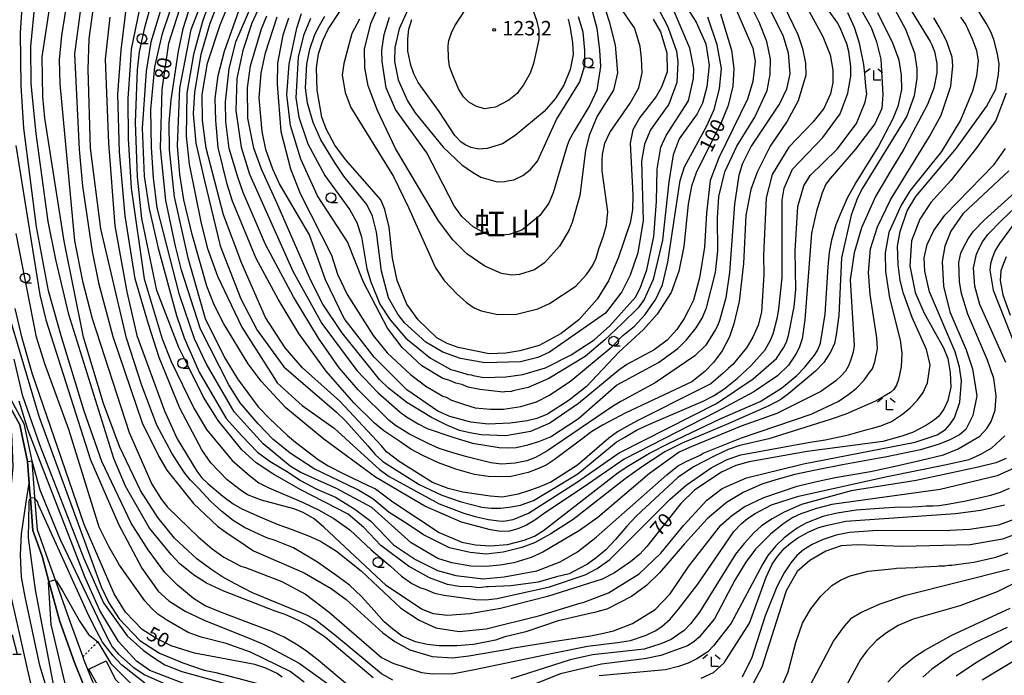
# Model space of a CAD drawing. Extents: x -14000 to -12000, y 93000 to 94500.
# Drawn here: x -13069 to -12814, y 93086 to 93256 of the extents above; entities that cross this region are included whole.
import ezdxf
from ezdxf.enums import TextEntityAlignment as Align

# ---------------------------------------------------------------- set-up
doc = ezdxf.new("R2010")
doc.units = 0
doc.linetypes.add('630100', pattern=[1, 0.5, -0.5])
for name, color, linetype in [('2101000', 7, 'Continuous'), ('3001000', 4, 'Continuous'), ('6110000', 1, '611000'), ('6301000', 3, '630100'), ('6331000', 3, 'Continuous'), ('6332000', 3, 'Continuous'), ('6333000', 3, 'Continuous'), ('7101000', 2, 'Continuous'), ('7101001', 8, 'Continuous'), ('7102000', 6, 'Continuous'), ('7102001', 8, 'Continuous'), ('7312000', 1, 'Continuous'), ('8171000', 3, 'Continuous')]:
    doc.layers.add(name, color=color, linetype=linetype)
doc.styles.add('PlotAnnotation', font='MS Gothic.ttf')
doc.linetypes.add('611000', pattern='A,1,[3,dmdr.shx,S=0.2,R=0,X=0,Y=0],1', length=2)

# ---------------------------------------------------------------- blocks, each defined once
blk = doc.blocks.new('633100')
at = {"layer": '6331000'}
blk.add_lwpolyline([(0, -0.5), (0.67, -0.5)], dxfattribs=at)
blk.add_circle((0, 0), 0.5, dxfattribs=at)
blk = doc.blocks.new('633200')
at = {"layer": '6332000'}
for points in [[(-0.5, -1), (0, 1), (0.5, -1)], [(0.08, -1), (0.92, -1)]]:
    blk.add_lwpolyline(points, dxfattribs=at)
blk = doc.blocks.new('633300')
at = {"layer": '6333000'}
for points in [[(-0.4, 0.6), (-0.9, 0.2)], [(0.72, -0.6), (0, -0.6), (0, 0.4)], [(0.4, 0.6), (0.9, 0.2)]]:
    blk.add_lwpolyline(points, dxfattribs=at)
blk = doc.blocks.new('731200')
at = {"layer": '7312000'}
blk.add_circle((0, 0), 0.15, dxfattribs=at)

msp = doc.modelspace()

# ---------------------------------------------------------------- linework, layer by layer
at = {"layer": '2101000', "flags": 128}
for points in [[(-13073.63, 93159.35), (-13069.11, 93151.14), (-13067.13, 93141.65), (-13066.49, 93133.62), (-13066.37, 93132.15), (-13065.72, 93123.8), (-13063.35, 93117.18), (-13061.58, 93110.59), (-13058.79, 93100.28), (-13054.94, 93089.59), (-13052.64, 93083.85)], [(-13072.61, 93159.79), (-13068.07, 93151.52), (-13066.05, 93141.86), (-13066.04, 93141.8), (-13065.4, 93133.71), (-13065.29, 93132.28), (-13064.63, 93124.03), (-13062.3, 93117.51)], [(-13062.3, 93117.51), (-13059.99, 93111.06), (-13056.4, 93101.03), (-13052.82, 93091.08), (-13052.6, 93090.48), (-13050.36, 93084.87), (-13048.49, 93081.11), (-13048.47, 93081.06), (-13047.15, 93078.39), (-13044.38, 93075.66), (-13043.71, 93074.99), (-13039.86, 93070.85), (-13037.66, 93069)]]:
    msp.add_lwpolyline(points, dxfattribs=at)
at = {"layer": '3001000', "flags": 128}
msp.add_lwpolyline([(-13045.19, 93076.97), (-13051.3, 93087.88), (-13046.77, 93090.07), (-13044.45, 93085.29), (-13038.92, 93079.94), (-13045.19, 93076.97)], close=True, dxfattribs=at)
at = {"layer": '6110000', "flags": 128}
for points in [[(-13046.14, 93073.88), (-13049.2, 93076.91), (-13049.52, 93077.56), (-13050.71, 93079.95), (-13050.73, 93080), (-13052.64, 93083.85), (-13054.94, 93089.59), (-13058.79, 93100.28), (-13061.58, 93110.59), (-13063.35, 93117.18), (-13065.72, 93123.8), (-13066.37, 93132.15), (-13066.49, 93133.62), (-13067.13, 93141.65), (-13069.11, 93151.14), (-13073.63, 93159.35), (-13077.49, 93170.77), (-13082.29, 93183.86), (-13083.81, 93195.16), (-13086.41, 93210.13), (-13086.6, 93221.23), (-13085.09, 93229.13), (-13085.66, 93236.15), (-13087.4, 93240.56)], [(-13048.95, 93095.01), (-13045.58, 93089.4), (-13038.59, 93082.34), (-13033.83, 93078.75), (-13027.8, 93076.3), (-13023.51, 93074.19), (-13023.05, 93073.16), (-13021.48, 93069.58), (-13018.12, 93065.85), (-13016.69, 93064.54), (-13013.76, 93061.85), (-13008.12, 93057.13), (-13004.63, 93055.13), (-13000.48, 93053.61), (-12996.06, 93052.09), (-12993.37, 93051.44), (-12991.71, 93051.04), (-12987.89, 93050.05), (-12987.77, 93049.98)]]:
    msp.add_lwpolyline(points, dxfattribs=at)
at = {"layer": '6301000', "flags": 128}
msp.add_lwpolyline([(-13052.82, 93091.08), (-13048.95, 93095.01)], dxfattribs=at)
at = {"layer": '7101000', "flags": 128}
for points in [[(-12843.05, 93259.43), (-12839.93, 93253.56), (-12837.55, 93247.43), (-12836.93, 93243.31), (-12836.93, 93240.93), (-12837.68, 93236.31), (-12839.55, 93231.06), (-12851.05, 93212.43), (-12852.3, 93209.93), (-12853.93, 93205.43), (-12856.43, 93194.43), (-12857.18, 93179.43), (-12857.8, 93174.43), (-12858.3, 93172.18), (-12859.18, 93170.18), (-12861.05, 93167.31), (-12863.18, 93165.06), (-12870.05, 93159.31), (-12872.18, 93157.68), (-12875.3, 93156.06), (-12886.26, 93151.28), (-12897.69, 93146.43), (-12902.18, 93144.18), (-12908.18, 93140.18), (-12912.43, 93137.18), (-12925.93, 93126.69), (-12931.68, 93122.94), (-12935.93, 93120.57), (-12939.18, 93119.44), (-12944.05, 93118.19), (-12948.43, 93117.69), (-12952.55, 93118.08), (-12957.89, 93119.35), (-12964.65, 93122.72), (-12968.87, 93125.54), (-12973.51, 93128.49), (-12977.74, 93132), (-12981.82, 93134.4), (-12992.94, 93139.73), (-12999.13, 93143.81), (-13003.63, 93147.47), (-13007.43, 93151.4), (-13012.07, 93156.89), (-13015.03, 93161.53), (-13022.35, 93175.88), (-13027.3, 93191.18), (-13028.8, 93197.43), (-13031.37, 93209.23), (-13032.68, 93222.76), (-13032.3, 93237.93), (-13030.55, 93249.93), (-13026.35, 93263.25)], [(-12864.8, 93258.18), (-12861.3, 93251.68), (-12859.43, 93246.93), (-12858.68, 93242.93), (-12858.68, 93239.81), (-12859.3, 93236.81), (-12861.05, 93233.06), (-12863.8, 93229.56), (-12870.05, 93223.06), (-12874.43, 93215.93), (-12875.93, 93209.93), (-12876.68, 93195.06), (-12876.55, 93190.06), (-12877.18, 93180.31), (-12878.05, 93176.93), (-12879.43, 93173.81), (-12881.05, 93171.06), (-12883.43, 93168.18), (-12884.55, 93166.81), (-12885.68, 93165.81), (-12887.05, 93164.56), (-12890.3, 93161.81), (-12893.05, 93160.43), (-12909.18, 93152.31), (-12912.18, 93150.68), (-12914.43, 93149.31), (-12916.68, 93147.68), (-12924.8, 93140.69), (-12931.68, 93136.32), (-12934.93, 93134.94), (-12937.43, 93134.07), (-12940.18, 93133.19), (-12944.18, 93132.44), (-12947.43, 93132.69), (-12954.43, 93133.69), (-12958.3, 93134.69), (-12962.3, 93136.19), (-12970.93, 93141.69), (-12974.18, 93144.19), (-12975.55, 93145.69), (-12986.3, 93157.31), (-12995.93, 93165.93), (-13000.43, 93171.06), (-13005.55, 93178.93), (-13011.68, 93192.93), (-13016.43, 93205.56), (-13020.93, 93222.81), (-13021.8, 93229.93), (-13021.93, 93236.68), (-13020.59, 93244.82), (-13017.3, 93254.68), (-13013.8, 93263.18)], [(-12972.55, 93085.07), (-12975.55, 93086.69), (-12987.18, 93096.32), (-12992.55, 93100.57), (-12994.68, 93101.82), (-13008.93, 93107.68), (-13013.55, 93110.06), (-13016.8, 93111.93), (-13019.68, 93113.81), (-13023.3, 93116.43), (-13025.55, 93118.56), (-13029.05, 93121.81), (-13033.43, 93127.18), (-13037.93, 93134.18), (-13043.3, 93145.56), (-13047.43, 93156.68), (-13052.68, 93173.81), (-13057.68, 93198.68), (-13062.68, 93230.56), (-13063.18, 93236.06), (-13063.3, 93246.43), (-13061.3, 93259.93)], [(-12813.8, 93237.06), (-12816.55, 93229.93), (-12821.43, 93222.93), (-12828.18, 93214.43), (-12833.3, 93208.68), (-12836.18, 93204.43), (-12838.3, 93198.81), (-12838.8, 93192.31), (-12837.43, 93185.43), (-12835.05, 93180.06), (-12830.05, 93171.06), (-12828.93, 93168.31), (-12828.3, 93164.68), (-12828.18, 93160.93), (-12828.93, 93157.43), (-12829.93, 93155.18), (-12831.3, 93153.43), (-12832.43, 93152.43), (-12834.43, 93151.06), (-12838.05, 93149.18), (-12840.8, 93148.18), (-12845.8, 93146.81), (-12865.35, 93144.27), (-12880.34, 93141.54), (-12883.8, 93140.6), (-12887.48, 93138.92), (-12894.43, 93134.31), (-12898.05, 93130.81), (-12906.8, 93119.69), (-12908.68, 93117.69), (-12911.05, 93115.69), (-12915.18, 93112.82), (-12918.43, 93111.19), (-12932.55, 93106.69), (-12944.68, 93103.57), (-12952.68, 93102.19), (-12958.55, 93101.82), (-12962.05, 93102.19), (-12965.18, 93103.44), (-12974.3, 93109.57), (-12990.43, 93124.69), (-12992.93, 93126.82), (-12995.8, 93128.43), (-12998.18, 93129.43), (-13006.55, 93131.68), (-13010.18, 93133.06), (-13012.05, 93134.31), (-13015.43, 93136.93), (-13019.68, 93141.31), (-13022.05, 93144.68), (-13027.68, 93155.43), (-13033.05, 93168.56), (-13035.8, 93177.18), (-13039.27, 93188.94), (-13041.84, 93205.23), (-13043.34, 93221.72), (-13043.77, 93236.72), (-13042.93, 93248.18), (-13041.43, 93260.18)], [(-12887.8, 93257.56), (-12884.93, 93248.18), (-12884.3, 93243.43), (-12884.55, 93238.81), (-12885.8, 93233.81), (-12887.55, 93229.56), (-12894.05, 93216.43), (-12895.3, 93212.93), (-12896.18, 93208.31), (-12897.3, 93197.31), (-12898.55, 93190.93), (-12900.55, 93185.43), (-12904.18, 93179.81), (-12907.68, 93175.81), (-12914.05, 93169.93), (-12922.43, 93161.06), (-12926.93, 93157.57), (-12932.55, 93153.94), (-12935.3, 93152.82), (-12937.8, 93152.19), (-12942.18, 93151.57), (-12947.93, 93151.32), (-12952.43, 93151.82), (-12957.8, 93153.32), (-12960.93, 93154.69), (-12968.93, 93160.19), (-12977.43, 93168.68), (-12985.18, 93178.68), (-12990.05, 93188.68), (-12994.18, 93200.31), (-13001.93, 93213.56), (-13003.68, 93217.31), (-13005.43, 93222.43), (-13006.43, 93227.06), (-13007.18, 93235.81), (-13006.68, 93242.18), (-13005.55, 93247.43), (-13002.55, 93256.81)], [(-12905.18, 93256.18), (-12903.3, 93252.93), (-12901.68, 93247.43), (-12901.55, 93242.56), (-12903.05, 93238.56), (-12904.43, 93236.18), (-12908.68, 93230.68), (-12910.43, 93227.56), (-12911.18, 93224.06), (-12910.43, 93210.68), (-12910.55, 93206.81), (-12911.18, 93203.43), (-12914.3, 93194.31), (-12916.8, 93188.43), (-12919.68, 93183.68), (-12924.43, 93178.31), (-12929.05, 93174.81), (-12934.68, 93171.69), (-12939.68, 93170.32), (-12943.3, 93169.69), (-12947.68, 93169.57), (-12955.68, 93171.19), (-12958.55, 93172.19), (-12961.18, 93173.69), (-12966.05, 93178.31), (-12968.93, 93182.43), (-12971.43, 93188.56), (-12972.68, 93194.31), (-12973.55, 93202.31), (-12974.68, 93206.93), (-12975.68, 93209.43), (-12977.43, 93211.43), (-12984.8, 93219.81), (-12987.55, 93223.56), (-12989.8, 93227.81), (-12990.93, 93230.81), (-12992.18, 93237.81), (-12992.3, 93243.56), (-12991.8, 93247.18), (-12990.68, 93250.68), (-12989.3, 93253.56), (-12986.3, 93258.18)], [(-12926.05, 93250.06), (-12925.93, 93247.06), (-12926.68, 93243.18), (-12928.3, 93239.06), (-12930.55, 93235.56), (-12933.43, 93232.31), (-12940.93, 93226.06), (-12944.18, 93223.93), (-12948.18, 93222.68), (-12950.43, 93222.56), (-12952.3, 93222.93), (-12953.68, 93223.56), (-12954.93, 93224.31), (-12956.55, 93226.06), (-12960.55, 93232.31), (-12966.05, 93239.81), (-12967.18, 93242.06), (-12967.93, 93244.31), (-12968.68, 93247.93), (-12968.68, 93251.06), (-12968.43, 93253.56), (-12967.68, 93256.06)], [(-12927.18, 93256.18), (-12926.68, 93253.93), (-12926.05, 93250.06)], [(-12812.05, 93202.93), (-12815.55, 93198.06), (-12816.68, 93196.31), (-12817.43, 93194.31), (-12817.93, 93192.81), (-12818.05, 93191.18), (-12817.18, 93186.06), (-12810.05, 93167.93)], [(-13001.18, 93085.82), (-13002.55, 93086.82), (-13005.43, 93088.19), (-13008.3, 93089.07), (-13023.93, 93092.06), (-13029.93, 93093.93), (-13033.93, 93095.93), (-13037.43, 93098.18), (-13041.8, 93102.68), (-13044.68, 93107.43), (-13052.43, 93125.31), (-13065.93, 93164.56), (-13068.55, 93173.56), (-13070.3, 93181.31)], [(-12813.8, 93142.43), (-12816.55, 93141.31), (-12821.05, 93140.18), (-12837.17, 93136.73), (-12853.93, 93134.06), (-12866.8, 93130.56), (-12871.3, 93128.56), (-12874.43, 93126.81), (-12877.18, 93124.99), (-12879.18, 93123.18), (-12881.68, 93120.43), (-12883.93, 93117.68), (-12886.3, 93113.81), (-12893.18, 93102.68), (-12895.55, 93099.68), (-12897.18, 93097.94), (-12898.8, 93096.82), (-12900.55, 93095.57), (-12903.18, 93094.44), (-12907.55, 93093.07), (-12920.93, 93091.57), (-12926.68, 93090.32), (-12942.05, 93085.44)], [(-13066.37, 93132.15), (-13066.4, 93132.15), (-13066.63, 93131.81), (-13066.75, 93131.35), (-13066.78, 93130.88), (-13066.97, 93121.88), (-13065.13, 93108.41), (-13060.35, 93083.08), (-13057.77, 93076.51), (-13057.75, 93076.46)], [(-13036.8, 93084.31), (-13042.8, 93089.06), (-13044.93, 93091.31), (-13047.68, 93094.93), (-13049.18, 93097.68), (-13051.3, 93101.68), (-13064.3, 93130.43), (-13064.55, 93131.31), (-13065.29, 93132.28)], [(-12808.3, 93123.93), (-12814.8, 93121.56), (-12823.18, 93120.06), (-12840.68, 93119.68), (-12852.3, 93120.06), (-12856.55, 93119.81), (-12860.55, 93118.43), (-12864.68, 93116.06), (-12867.93, 93113.18), (-12870.8, 93108.18), (-12877.05, 93088.43), (-12880.05, 93082.93)], [(-12813.55, 93098.68), (-12821.68, 93094.93), (-12827.55, 93091.81), (-12833.05, 93087.93), (-12835.43, 93085.81)]]:
    msp.add_lwpolyline(points, dxfattribs=at)
at = {"layer": '7101001', "flags": 128}
msp.add_lwpolyline([(-13065.29, 93132.28), (-13066.37, 93132.15)], dxfattribs=at)
at = {"layer": '7102000', "flags": 128}
for points in [[(-12860.8, 93275.31), (-12848.8, 93254.06), (-12847.43, 93250.31), (-12846.3, 93245.81), (-12845.8, 93236.68), (-12846.05, 93233.06), (-12847.8, 93229.06), (-12852.8, 93222.56), (-12859.43, 93214.93), (-12860.55, 93213.43), (-12861.43, 93211.18), (-12862.93, 93206.43), (-12864.18, 93200.81), (-12865.93, 93178.31), (-12866.68, 93173.43), (-12867.43, 93171.06), (-12868.3, 93169.43), (-12870.18, 93166.56), (-12873.05, 93163.81), (-12879.18, 93159.68), (-12888.77, 93154.56), (-12912.68, 93142.31), (-12923.09, 93135.08), (-12933.11, 93128.48), (-12935.84, 93126.51), (-12937.97, 93125.22), (-12940.25, 93124.23), (-12942.42, 93123.66), (-12944.68, 93123.57), (-12947.3, 93123.94), (-12954.8, 93125.94), (-12964.3, 93130.07), (-12977.05, 93137.57), (-12990.43, 93147.43), (-13000.3, 93155.56), (-13006.68, 93162.43), (-13010.05, 93166.93), (-13016.3, 93177.31), (-13018.8, 93182.18), (-13020.68, 93187.06), (-13024.55, 93200.43), (-13026.68, 93209.43), (-13027.68, 93215.93), (-13028.3, 93223.43), (-13028.18, 93227.68), (-13027.68, 93238.28), (-13024.77, 93253.54), (-13020.68, 93264.06)], [(-12825.68, 93256.68), (-12824.3, 93254.68), (-12822.68, 93251.06), (-12821.55, 93248.06), (-12821.05, 93245.43), (-12821.55, 93241.43), (-12822.55, 93237.56), (-12825.68, 93230.06), (-12830.55, 93221.93), (-12838.68, 93211.81), (-12841.05, 93208.06), (-12844.18, 93200.93), (-12845.18, 93195.68), (-12845.05, 93190.81), (-12844.05, 93184.06), (-12841.3, 93173.06), (-12840.8, 93169.68), (-12841.05, 93166.18), (-12841.68, 93162.93), (-12842.18, 93161.43), (-12842.93, 93160.31), (-12843.8, 93159.56), (-12845.43, 93158.56), (-12847.68, 93157.31), (-12851.05, 93155.81), (-12855.3, 93153.93), (-12859.43, 93152.56), (-12875.3, 93147.56), (-12882.8, 93145.81), (-12885.8, 93144.81), (-12889.43, 93143.06), (-12894.8, 93140.31), (-12898.8, 93137.56), (-12909.55, 93127.57), (-12912.05, 93124.94), (-12914.93, 93121.44), (-12917.43, 93118.82), (-12919.93, 93116.69), (-12922.18, 93115.07), (-12924.18, 93114.07), (-12926.93, 93112.57), (-12930.18, 93111.82), (-12934.93, 93110.44), (-12942.05, 93109.44), (-12947.8, 93109.19), (-12948.3, 93109.19), (-12950.3, 93108.94), (-12952.18, 93109.19), (-12955.43, 93109.32), (-12958.43, 93109.82), (-12963.05, 93111.57), (-12968.55, 93114.57), (-12975.68, 93119.94), (-12980.05, 93124.57), (-12984.18, 93128.07), (-12996.55, 93134.43), (-13003.68, 93138.43), (-13007.93, 93141.31), (-13011.68, 93144.68), (-13017.8, 93152.31), (-13021.55, 93158.31), (-13025.55, 93166.31), (-13027.93, 93171.18), (-13033.69, 93185.95), (-13037.55, 93204.58), (-13038.7, 93215.39), (-13039.2, 93229.43), (-13038.68, 93243.06), (-13038.18, 93247.68), (-13036.8, 93254.06), (-13031.8, 93272.31)], [(-13028.6, 93272.17), (-13035.18, 93250.18), (-13036.43, 93242.68), (-13037.43, 93227.93), (-13036.93, 93215.56), (-13035.68, 93207.06), (-13033.3, 93196.93), (-13028.55, 93179.43), (-13026.55, 93173.68), (-13022.68, 93164.81), (-13015.68, 93152.81), (-13011.65, 93148.31), (-13007.57, 93144.09), (-13004.33, 93141.7), (-12999.69, 93138.89), (-12996.45, 93136.78), (-12992.23, 93134.53), (-12987.45, 93132.43), (-12982.38, 93129.33), (-12978.3, 93126.19), (-12972.43, 93120.07), (-12966.68, 93116.32), (-12961.05, 93113.44), (-12956.3, 93112.19), (-12949.18, 93111.32), (-12943.8, 93111.82), (-12935.3, 93113.32), (-12929.3, 93115.69), (-12924.8, 93118.32), (-12919.93, 93122.07), (-12901.68, 93138.18), (-12898.93, 93140.43), (-12896.68, 93141.68), (-12893.05, 93143.31), (-12892.3, 93143.81), (-12882.3, 93147.81), (-12864.3, 93153.93), (-12857.3, 93157.18), (-12854.55, 93159.06), (-12852.55, 93160.68), (-12850.55, 93162.68), (-12849.18, 93164.68), (-12848.43, 93165.68), (-12847.8, 93167.43), (-12847.18, 93170.81), (-12847.3, 93173.68), (-12849.05, 93184.93), (-12849.43, 93190.56), (-12848.93, 93196.68), (-12847.18, 93202.43), (-12843.8, 93209.43), (-12833.68, 93225.81), (-12830.68, 93231.31), (-12828.18, 93238.81), (-12827.68, 93244.06), (-12827.8, 93246.31), (-12828.55, 93248.56), (-12829.18, 93250.43), (-12831.18, 93254.18), (-12832.55, 93256.56)], [(-12844.18, 93267.93), (-12833.55, 93250.43), (-12833.05, 93249.56), (-12832.43, 93247.81), (-12831.8, 93244.68), (-12831.8, 93242.31), (-12832.55, 93238.31), (-12834.18, 93234.06), (-12840.3, 93222.56), (-12843.93, 93216.56), (-12847.68, 93210.31), (-12851.3, 93202.18), (-12853.18, 93195.68), (-12854.18, 93188.68), (-12853.18, 93171.68), (-12853.43, 93169.93), (-12853.93, 93168.31), (-12854.55, 93166.56), (-12855.43, 93165.06), (-12856.55, 93163.81), (-12857.93, 93162.56), (-12861.8, 93159.81), (-12873.18, 93154.06), (-12882.43, 93150.81), (-12895.8, 93145.31), (-12898.43, 93144.06), (-12906.18, 93138.56), (-12919.55, 93127.19), (-12924.3, 93123.82), (-12933.8, 93118.19), (-12936.8, 93116.82), (-12941.3, 93115.44), (-12944.8, 93114.82), (-12948.55, 93114.44), (-12952.43, 93114.57), (-12957.3, 93115.44), (-12960.93, 93116.57), (-12967.8, 93120.57), (-12978.02, 93129.75), (-12987.17, 93134.68), (-12992.79, 93137.2), (-12996.59, 93138.89), (-12999.13, 93140.43), (-13006.16, 93146.2), (-13013.62, 93154.5), (-13020.93, 93167.06), (-13023.93, 93173.43), (-13027.8, 93184.81), (-13033.55, 93207.31), (-13034.55, 93215.06), (-13035.05, 93222.93), (-13035.18, 93232.81), (-13034.18, 93243.81), (-13032.18, 93252.43), (-13024.96, 93273.95)], [(-12877.3, 93272.18), (-12867.8, 93252.18), (-12866.55, 93248.56), (-12865.8, 93244.81), (-12865.68, 93241.68), (-12867.68, 93235.06), (-12870.55, 93229.81), (-12874.93, 93223.31), (-12878.3, 93216.56), (-12879.93, 93212.06), (-12881.18, 93205.31), (-12881.8, 93192.93), (-12882.93, 93183.06), (-12884.3, 93177.31), (-12885.43, 93173.93), (-12887.3, 93170.31), (-12888.8, 93168.31), (-12889.55, 93167.31), (-12891.8, 93164.93), (-12895.18, 93162.31), (-12912.43, 93154.18), (-12918.3, 93151.06), (-12921.05, 93149.44), (-12923.68, 93147.44), (-12930.8, 93142.07), (-12932.93, 93140.69), (-12935.3, 93139.69), (-12937.55, 93138.82), (-12941.93, 93137.82), (-12944.68, 93137.69), (-12947.93, 93137.82), (-12951.43, 93138.32), (-12956.3, 93139.69), (-12960.8, 93141.32), (-12964.8, 93143.19), (-12967.93, 93144.82), (-12970.8, 93146.82), (-12974.93, 93149.57), (-12977.3, 93151.57), (-12982.68, 93156.81), (-12989.8, 93165.06), (-12996.93, 93174.81), (-13002.3, 93183.68), (-13007.93, 93194.18), (-13014.05, 93209.06), (-13015.43, 93213.43), (-13017.8, 93222.93), (-13018.43, 93229.93), (-13018.55, 93235.68), (-13017.8, 93241.56), (-13016.18, 93247.93), (-13012.43, 93258.31)], [(-12880.05, 93268.81), (-12871.68, 93252.06), (-12870.3, 93247.43), (-12869.8, 93242.06), (-12870.68, 93238.06), (-12872.43, 93234.43), (-12879.8, 93223.31), (-12882.05, 93218.81), (-12883.05, 93215.81), (-12884.18, 93208.31), (-12885.43, 93190.56), (-12886.43, 93184.06), (-12887.93, 93178.43), (-12888.43, 93176.93), (-12889.05, 93175.81), (-12891.55, 93171.81), (-12894.43, 93169.06), (-12904.68, 93162.06), (-12913.55, 93157.18), (-12915.43, 93156.06), (-12932.68, 93144.32), (-12935.68, 93142.69), (-12937.93, 93141.82), (-12940.93, 93141.19), (-12944.43, 93140.94), (-12947.18, 93141.32), (-12953.05, 93142.82), (-12957.05, 93143.94), (-12960.55, 93145.07), (-12963.43, 93146.32), (-12968.43, 93148.82), (-12970.05, 93149.82), (-12971.93, 93150.94), (-12973.55, 93152.32), (-12981.55, 93160.18), (-12986.43, 93165.93), (-12991.8, 93173.56), (-12998.3, 93184.31), (-13005.55, 93197.81), (-13011.3, 93211.31), (-13012.68, 93215.31), (-13014.93, 93222.68), (-13015.8, 93229.56), (-13015.93, 93234.81), (-13014.93, 93243.31), (-13013.18, 93250.31), (-13006.05, 93266.93)], [(-12923.43, 93267.31), (-12919.8, 93253.81), (-12919.05, 93248.18), (-12918.8, 93243.93), (-12919.8, 93237.81), (-12921.55, 93233.93), (-12925.68, 93227.18), (-12926.93, 93224.81), (-12927.43, 93223.43), (-12931.05, 93211.18), (-12932.18, 93208.56), (-12934.55, 93205.31), (-12939.18, 93201.56), (-12942.43, 93200.44), (-12946.43, 93200.07), (-12948.55, 93200.57), (-12951.8, 93202.43), (-12954.68, 93205.06), (-12956.68, 93207.81), (-12963.8, 93221.56), (-12971.93, 93232.81), (-12974.3, 93238.43), (-12975.3, 93245.18), (-12975.43, 93248.18), (-12974.8, 93252.18)], [(-12906.8, 93264.68), (-12901.43, 93254.18), (-12899.18, 93247.93), (-12898.8, 93245.06), (-12899.05, 93239.81), (-12901.18, 93234.18), (-12905.93, 93227.56), (-12907.43, 93223.81), (-12908.18, 93219.43), (-12907.8, 93204.06), (-12909.18, 93195.68), (-12911.18, 93189.93), (-12913.3, 93185.56), (-12917.55, 93180.06), (-12932.05, 93169.94), (-12935.05, 93168.57), (-12939.55, 93167.44), (-12948.8, 93167.19), (-12955.05, 93168.32), (-12959.68, 93169.94), (-12964.05, 93172.57), (-12969.55, 93177.56), (-12971.3, 93179.81), (-12973.68, 93184.06), (-12975.55, 93190.93), (-12976.8, 93201.06), (-12977.8, 93205.18), (-12979.3, 93208.18), (-12985.3, 93215.56), (-12987.68, 93219.18), (-12991.18, 93224.93), (-12993.18, 93229.43), (-12994.68, 93234.43), (-12995.18, 93238.43), (-12994.8, 93244.56), (-12994.05, 93248.43), (-12992.8, 93252.18), (-12991.55, 93254.56), (-12990.18, 93256.93)], [(-12951.8, 93163.94), (-12949.05, 93163.44), (-12943.3, 93163.57), (-12938.93, 93164.19), (-12933.05, 93165.94), (-12926.43, 93169.31), (-12920.43, 93173.18), (-12916.43, 93176.81), (-12909.8, 93184.18), (-12908.55, 93186.56), (-12906.8, 93191.31), (-12905.05, 93199.93), (-12904.3, 93208.93), (-12904.18, 93217.31), (-12903.18, 93223.06), (-12901.8, 93226.06), (-12896.05, 93235.06), (-12894.8, 93240.81), (-12894.68, 93243.43), (-12895.68, 93248.68), (-12902.68, 93265.18)], [(-13024.18, 93262.43), (-13026.93, 93253.68), (-13028.18, 93247.93), (-13030.05, 93235.31), (-13030.55, 93229.31), (-13030.43, 93222.31), (-13029.18, 93210.18), (-13025.68, 93194.43), (-13021.18, 93178.68), (-13016.18, 93168.56), (-13012.8, 93163.06), (-13007.43, 93155.81), (-13004.43, 93152.68), (-12999.8, 93148.43), (-12997.8, 93146.68), (-12991.93, 93142.18), (-12989.3, 93140.56), (-12985.3, 93138.44), (-12978.93, 93135.44), (-12977.05, 93134.57), (-12972.55, 93131.19), (-12960.55, 93123.32), (-12954.68, 93120.82), (-12951.18, 93120.07), (-12947.3, 93119.82), (-12942.93, 93120.19), (-12938.55, 93121.32), (-12935.93, 93122.32), (-12933.55, 93123.82), (-12914.3, 93138.81), (-12911.8, 93140.43), (-12906.18, 93143.81), (-12901.05, 93146.43), (-12887.83, 93152.69), (-12877.55, 93157.18), (-12872.01, 93160.67), (-12868.05, 93163.93), (-12865.93, 93166.06), (-12863.43, 93169.18), (-12862.68, 93170.43), (-12861.93, 93172.31), (-12860.68, 93179.81), (-12859.93, 93192.06), (-12859.55, 93195.81), (-12858.93, 93199.06), (-12857.8, 93203.06), (-12856.8, 93205.56), (-12854.93, 93209.93), (-12852.93, 93213.43), (-12846.93, 93223.06), (-12843.05, 93230.43), (-12841.68, 93233.93), (-12840.8, 93237.93), (-12840.93, 93241.68), (-12841.55, 93245.56), (-12843.18, 93249.93), (-12847.05, 93257.81)], [(-13016.93, 93262.81), (-13019.93, 93255.06), (-13022.3, 93247.06), (-13023.93, 93237.31), (-13024.3, 93231.68), (-13023.55, 93224.06), (-13021.3, 93214.31), (-13017.31, 93197.52), (-13011.93, 93183.81), (-13007.68, 93175.68), (-13000.8, 93166.18), (-12987.18, 93154.43), (-12984.8, 93152.18), (-12979.05, 93145.69), (-12977.18, 93143.44), (-12975.18, 93141.69), (-12965.8, 93135.69), (-12959.93, 93132.94), (-12954.93, 93131.19), (-12949.55, 93129.82), (-12947.08, 93129.54), (-12944.72, 93129.54), (-12942.45, 93129.85), (-12939.56, 93130.38), (-12936.19, 93131.59), (-12931.83, 93134.12), (-12924.68, 93138.44), (-12914.8, 93146.68), (-12912.55, 93147.93), (-12909.55, 93149.81), (-12905.55, 93151.56), (-12892.3, 93157.31), (-12889.55, 93158.68), (-12886.93, 93160.43), (-12883.43, 93163.18), (-12879.93, 93166.43), (-12877.68, 93168.93), (-12876.18, 93170.56), (-12874.8, 93173.06), (-12874.18, 93174.68), (-12873.05, 93179.06), (-12872.68, 93181.18), (-12871.8, 93189.18), (-12871.8, 93209.31), (-12871.3, 93212.43), (-12869.18, 93217.31), (-12861.3, 93225.56), (-12856.8, 93231.68), (-12854.8, 93237.06), (-12854.05, 93241.43), (-12854.05, 93243.93), (-12854.55, 93247.81), (-12855.05, 93249.81), (-12856.55, 93253.31), (-12857.43, 93255.18), (-12859.93, 93258.56)], [(-13005.93, 93261.93), (-13009.05, 93255.18), (-13011.43, 93248.06), (-13012.93, 93240.81), (-13013.18, 93232.56), (-13011.8, 93223.06), (-13009.68, 93216.06), (-12998.43, 93190.93), (-12990.93, 93177.43), (-12981.93, 93165.18), (-12976.43, 93159.56), (-12970.68, 93154.44), (-12969.05, 93153.19), (-12966.05, 93151.44), (-12963.68, 93150.19), (-12957.05, 93147.94), (-12951.93, 93146.44), (-12945.05, 93145.32), (-12942.8, 93145.19), (-12940.68, 93145.32), (-12937.68, 93145.94), (-12934.8, 93146.82), (-12931.8, 93148.07), (-12924.55, 93152.82), (-12914.68, 93161.43), (-12903.8, 93167.31), (-12898.8, 93170.93), (-12896.55, 93173.18), (-12894.05, 93176.31), (-12892.55, 93178.81), (-12891.43, 93181.43), (-12889.05, 93190.56), (-12888.43, 93196.18), (-12888.55, 93204.68), (-12888.18, 93210.31), (-12886.68, 93216.68), (-12883.55, 93223.31), (-12878.93, 93230.81), (-12875.68, 93237.68), (-12874.93, 93241.81), (-12874.8, 93245.81), (-12875.8, 93250.43), (-12877.8, 93255.43), (-12881.8, 93263.56)], [(-12919.3, 93263.93), (-12916.55, 93255.56), (-12915.05, 93249.43), (-12914.43, 93242.31), (-12915.43, 93237.81), (-12919.68, 93231.06), (-12921.8, 93226.06), (-12922.68, 93222.18), (-12924.18, 93210.56), (-12926.18, 93203.56), (-12927.05, 93201.43), (-12929.43, 93197.43), (-12933.3, 93193.06), (-12935.93, 93191.31), (-12939.8, 93190.07), (-12941.8, 93189.94), (-12944.43, 93190.32), (-12948.8, 93192.19), (-12953.43, 93195.43), (-12957.05, 93199.06), (-12960.8, 93203.93), (-12971.93, 93222.68), (-12976.55, 93232.56), (-12978.93, 93238.93), (-12979.8, 93243.56), (-12979.93, 93248.43), (-12978.3, 93255.06), (-12976.93, 93258.18)], [(-12885.3, 93262.31), (-12879.43, 93248.68), (-12878.8, 93245.31), (-12879.43, 93240.06), (-12880.8, 93235.43), (-12888.18, 93220.31), (-12890.43, 93214.43), (-12891.43, 93205.93), (-12891.93, 93197.18)], [(-12977.68, 93085.69), (-12990.05, 93096.07), (-12994.55, 93099.19), (-12996.68, 93100.32), (-12997.93, 93100.94), (-13000.43, 93102.07), (-13003.05, 93102.94), (-13016.3, 93108.06), (-13020.8, 93110.18), (-13024.18, 93112.31), (-13027.68, 93115.18), (-13029.93, 93117.56), (-13035.55, 93124.43), (-13041.8, 93135.31), (-13044.8, 93142.43), (-13056.43, 93179.68), (-13059.8, 93193.93), (-13061.8, 93203.81), (-13064.93, 93226.56), (-13066.18, 93239.43), (-13066.3, 93249.06), (-13065.18, 93260.68)], [(-13053.3, 93259.43), (-13054.93, 93247.18), (-13053.8, 93222.43), (-13052.93, 93212.93), (-13050.43, 93196.06), (-13048.8, 93187.93), (-13045.05, 93174.06), (-13037.43, 93151.68), (-13033.18, 93142.93), (-13031.05, 93139.43), (-13024.18, 93130.81), (-13017.93, 93124.93), (-13015.18, 93122.93), (-13012.93, 93121.43), (-13008.68, 93118.56), (-12995.55, 93112.82), (-12988.55, 93108.82), (-12984.68, 93105.94), (-12975.18, 93097.32), (-12972.05, 93095.07), (-12968.18, 93092.94), (-12962.43, 93091.19), (-12957.18, 93090.82), (-12952.93, 93091.32), (-12942.3, 93093.19), (-12941.8, 93093.32), (-12931.68, 93094.94), (-12921.43, 93096.57), (-12920.55, 93096.69), (-12918.8, 93097.07), (-12915.43, 93097.82), (-12910.55, 93099.69), (-12904.68, 93103.32), (-12900.8, 93107.44), (-12895.93, 93114.56), (-12887.68, 93125.18), (-12884.93, 93127.56), (-12881.68, 93129.93), (-12876.55, 93132.31), (-12867.93, 93135.31), (-12863.24, 93136.41), (-12858.08, 93137.51), (-12848.99, 93139.07), (-12842.57, 93140.48), (-12835.84, 93142.05), (-12830.05, 93143.43), (-12826.3, 93144.93), (-12820.68, 93148.18), (-12818.8, 93150.18), (-12817.68, 93152.06), (-12816.68, 93154.93), (-12816.43, 93158.68), (-12817.05, 93163.18), (-12818.68, 93167.93), (-12823.8, 93179.81), (-12825.43, 93185.18), (-12825.93, 93188.18), (-12826.05, 93193.18), (-12825.55, 93195.56), (-12824.68, 93197.43), (-12823.68, 93199.31), (-12822.3, 93201.31), (-12819.55, 93204.18), (-12808.18, 93214.43)], [(-13019.93, 93260.93), (-13021.8, 93255.56), (-13024.15, 93247.06), (-13025.86, 93237.01), (-13026.04, 93225.92), (-13025.32, 93218.66), (-13022.18, 93203.31), (-13020.55, 93196.81), (-13017.93, 93189.68), (-13011.68, 93176.43), (-13003.68, 93163.81), (-13002.55, 93162.06), (-12997.8, 93157.68), (-12996.05, 93156.18), (-12987.8, 93150.31), (-12976.05, 93139.57), (-12973.55, 93137.82), (-12960.55, 93130.69), (-12954.18, 93128.32), (-12951.3, 93127.44), (-12947.8, 93126.69), (-12945.18, 93126.32), (-12943.93, 93126.19), (-12941.46, 93126.66), (-12937.44, 93128.33), (-12925.07, 93136.22), (-12913.98, 93143.92), (-12888.8, 93156.68), (-12879.3, 93163.06), (-12873.3, 93168.31), (-12871.43, 93171.06), (-12870.68, 93172.56), (-12870.18, 93174.31), (-12868.68, 93181.68), (-12868.3, 93186.18), (-12868.43, 93196.18), (-12867.8, 93207.68), (-12866.18, 93213.06), (-12864.55, 93215.68), (-12857.55, 93222.56), (-12852.55, 93229.18), (-12850.3, 93234.68), (-12849.93, 93236.81), (-12850.18, 93238.81), (-12850.43, 93242.06), (-12850.68, 93244.43), (-12851.8, 93249.93), (-12853.05, 93254.06), (-12854.8, 93257.81)], [(-12916.93, 93206.31), (-12918.43, 93216.93), (-12918.43, 93219.56), (-12918.3, 93221.18), (-12917.68, 93224.06), (-12916.43, 93226.81), (-12911.18, 93234.43), (-12908.93, 93238.43), (-12908.05, 93242.31), (-12908.18, 93246.06), (-12908.55, 93249.06), (-12909.43, 93252.06), (-12910.05, 93253.93), (-12911.05, 93255.43), (-12914.93, 93261.06)], [(-12982.05, 93081.94), (-12991.93, 93090.19), (-12994.93, 93092.57), (-12997.05, 93094.07), (-13000.68, 93096.19), (-13003.93, 93097.69), (-13008.05, 93099.19), (-13011.93, 93100.68), (-13016.93, 93102.56), (-13021.18, 93104.31), (-13024.18, 93106.18), (-13028.3, 93109.68), (-13031.55, 93112.93), (-13035.93, 93118.81), (-13040.3, 93125.68), (-13047.93, 93141.68), (-13052.43, 93154.68), (-13058.43, 93174.18), (-13061.68, 93185.81), (-13064.8, 93202.43), (-13068.05, 93227.93), (-13068.8, 93238.93), (-13068.93, 93252.68), (-13068.55, 93259.31)], [(-13057.18, 93258.93), (-13058.3, 93251.93), (-13058.93, 93245.68), (-13058.8, 93239.43), (-13054.93, 93198.81), (-13052.93, 93188.31), (-13050.43, 93178.68), (-13040.8, 93149.18), (-13034.93, 93135.81), (-13032.43, 93131.81), (-13030.93, 93129.81), (-13025.43, 93124.56), (-13022.93, 93122.18), (-13019.3, 93119.06), (-13016.3, 93116.93), (-13011.93, 93114.56), (-13010.68, 93114.18), (-13001.3, 93110.57), (-12995.18, 93107.32), (-12989.05, 93102.69), (-12975.55, 93090.94), (-12972.55, 93089.44), (-12965.18, 93087.07), (-12962.3, 93086.69), (-12956.8, 93086.82), (-12951.43, 93087.82), (-12931.18, 93092.07), (-12922.18, 93093.82), (-12914.43, 93094.82), (-12911.05, 93095.32), (-12907.05, 93096.69), (-12904.68, 93097.82), (-12902.93, 93098.94), (-12900.8, 93100.82), (-12898.68, 93103.44), (-12893.68, 93109.93), (-12884.3, 93123.56), (-12882.43, 93125.56), (-12880.8, 93126.93), (-12878.8, 93128.18), (-12874.55, 93130.43), (-12867.55, 93132.68), (-12844.68, 93137.81), (-12829.73, 93140.79), (-12823.43, 93142.18), (-12820.43, 93143.56), (-12817.55, 93145.18), (-12814.18, 93148.31)], [(-12813.18, 93216.93), (-12825.05, 93205.81), (-12828.18, 93201.31), (-12829.68, 93197.43), (-12830.43, 93193.43), (-12830.05, 93187.06), (-12828.43, 93180.43), (-12824.18, 93170.56), (-12822.55, 93165.68), (-12821.43, 93158.68), (-12822.43, 93153.56), (-12823.55, 93151.31), (-12824.3, 93149.93), (-12825.93, 93148.56), (-12828.43, 93147.31), (-12831.18, 93146.18), (-12836.05, 93144.68), (-12845.18, 93142.81), (-12846.68, 93142.56), (-12856.19, 93140.77), (-12863.18, 93139.43), (-12868.55, 93138.31), (-12873.43, 93136.93), (-12877.05, 93135.81), (-12881.88, 93133.64), (-12886.2, 93131.02), (-12891.26, 93126.8), (-12897.05, 93120.31), (-12903.55, 93112.82), (-12906.93, 93109.57), (-12910.8, 93106.69), (-12917.18, 93103.44), (-12919.18, 93102.94), (-12920.05, 93102.69), (-12923.8, 93101.82), (-12929.8, 93100.44), (-12938.18, 93097.57), (-12942.8, 93096.44), (-12943.3, 93096.32), (-12946.05, 93095.44), (-12951.68, 93094.32), (-12956.05, 93093.94), (-12960.55, 93093.94), (-12963.68, 93094.32), (-12966.68, 93094.94), (-12970.18, 93096.44), (-12972.68, 93098.32), (-12974.8, 93100.19), (-12977.43, 93103.07), (-12980.68, 93106.69), (-12983.8, 93109.69), (-12987.05, 93112.07), (-12992.05, 93115.57), (-12998.3, 93119.32), (-13001.3, 93120.56), (-13003.05, 93121.18), (-13005.18, 93121.93), (-13008.18, 93123.31), (-13010.93, 93124.56), (-13013.93, 93126.43), (-13016.8, 93128.68), (-13019.8, 93131.43), (-13022.8, 93134.68), (-13025.05, 93136.93), (-13026.43, 93138.68), (-13027.8, 93140.68), (-13029.8, 93143.81), (-13033.68, 93151.06), (-13037.55, 93161.31), (-13041.55, 93173.56), (-13048.18, 93201.93), (-13050.8, 93222.81), (-13051.43, 93243.18), (-13051.18, 93251.06), (-13050.18, 93258.56)], [(-13038.18, 93258.81), (-13040.3, 93248.43), (-13040.55, 93244.31), (-13041.18, 93235.68), (-13041.05, 93225.18), (-13040.3, 93212.43), (-13036.91, 93188.94), (-13032.3, 93173.43), (-13029.93, 93167.56), (-13024.05, 93155.43), (-13020.8, 93149.93), (-13014.18, 93141.93), (-13009.68, 93138.06), (-13007.3, 93136.18), (-13004.68, 93134.81), (-12995.75, 93131.01), (-12991.81, 93129.19), (-12987.87, 93126.94), (-12983.68, 93123.94), (-12978.18, 93118.82), (-12973.18, 93114.57), (-12970.3, 93111.94), (-12967.68, 93110.07), (-12965.43, 93108.94), (-12964.18, 93108.57), (-12961.8, 93107.57), (-12959.3, 93107.07), (-12951.18, 93105.94), (-12948.55, 93105.82), (-12945.55, 93106.19), (-12932.05, 93109.19), (-12922.8, 93112.32), (-12919.68, 93113.94), (-12916.43, 93116.32), (-12900.8, 93131.93), (-12896.68, 93135.56), (-12890.18, 93140.06), (-12886.05, 93142.18), (-12882.55, 93143.43), (-12866.05, 93146.43), (-12864.55, 93146.68), (-12860.68, 93147.31), (-12854.68, 93148.56), (-12849.8, 93149.93), (-12848.43, 93150.31), (-12846.3, 93150.93), (-12843.55, 93152.06), (-12840.68, 93153.93), (-12838.68, 93155.56), (-12836.8, 93157.56), (-12835.3, 93159.56), (-12834.18, 93162.06), (-12833.55, 93166.68), (-12834.43, 93170.68), (-12838.18, 93178.93), (-12840.43, 93185.18), (-12841.3, 93188.56), (-12841.8, 93192.68), (-12841.93, 93197.43), (-12841.3, 93201.18), (-12839.43, 93206.56), (-12837.18, 93210.31), (-12826.68, 93222.81), (-12818.93, 93233.56), (-12816.55, 93238.06), (-12815.8, 93241.81), (-12815.68, 93244.56), (-12816.05, 93247.18), (-12817.05, 93250.93), (-12817.8, 93252.93), (-12818.93, 93254.93), (-12821.18, 93258.56)], [(-12891.93, 93197.18), (-12893.18, 93189.18), (-12894.8, 93183.43), (-12896.05, 93180.81), (-12897.18, 93178.68), (-12899.05, 93175.81), (-12901.55, 93173.06), (-12904.93, 93170.56), (-12912.05, 93166.81), (-12914.05, 93165.31), (-12924.55, 93156.69), (-12931.93, 93151.57), (-12936.93, 93149.44), (-12943.3, 93148.32), (-12949.68, 93148.57), (-12952.68, 93149.07), (-12955.3, 93149.69), (-12958.8, 93151.19), (-12962.55, 93153.07), (-12968.93, 93156.94), (-12973.68, 93160.68), (-12976.05, 93162.93), (-12985.8, 93175.06), (-12990.68, 93182.43), (-12993.8, 93188.56), (-13002.6, 93208.62), (-13006.58, 93217.33), (-13008.57, 93222.8), (-13010.07, 93230.51), (-13010.18, 93238.43), (-13009.43, 93244.06), (-13006.55, 93253.68), (-13005.18, 93257.06)], [(-12917.68, 93173.18), (-12922.8, 93168.81), (-12932.18, 93163.19), (-12937.55, 93160.82), (-12941.43, 93159.94), (-12941.93, 93159.82), (-12943.55, 93159.69), (-12944.05, 93159.57), (-12950.05, 93160.32), (-12953.05, 93160.94), (-12954.68, 93161.57), (-12956.3, 93161.94), (-12958.05, 93162.69), (-12959.68, 93163.19), (-12965.05, 93166.44), (-12970.18, 93171.18), (-12973.93, 93176.18), (-12980.18, 93188.06), (-12984.3, 93198.56), (-12992.05, 93210.43), (-12996.43, 93219.93), (-12999.05, 93228.68), (-13000.05, 93236.56), (-12999.43, 93244.56), (-12997.43, 93253.81), (-12996.18, 93257.68)], [(-12968.43, 93259.18), (-12970.93, 93253.68), (-12972.05, 93248.81), (-12972.18, 93245.18), (-12971.18, 93240.43), (-12968.8, 93235.06), (-12966.8, 93231.93), (-12959.55, 93223.06), (-12954.68, 93218.43), (-12951.93, 93216.56), (-12949.8, 93215.31), (-12945.55, 93214.06), (-12943.55, 93214.18), (-12942.93, 93214.31), (-12941.3, 93214.56), (-12938.93, 93215.68), (-12937.05, 93217.18), (-12935.18, 93219.43), (-12930.18, 93230.18), (-12924.18, 93239.93), (-12922.93, 93244.18), (-12922.93, 93248.06)], [(-12934.8, 93250.93), (-12936.18, 93244.68), (-12937.05, 93242.18), (-12938.8, 93239.18), (-12940.05, 93237.43), (-12940.43, 93236.93), (-12942.55, 93235.18), (-12946.05, 93233.43), (-12947.3, 93233.18), (-12948.8, 93232.93), (-12950.93, 93233.56), (-12952.93, 93234.68), (-12954.3, 93236.06), (-12955.55, 93238.18), (-12957.05, 93241.68), (-12957.93, 93243.93), (-12958.18, 93246.06), (-12958.3, 93249.31), (-12958.05, 93250.68), (-12957.43, 93252.68), (-12956.55, 93254.43), (-12953.8, 93258.68)], [(-12936.18, 93258.06), (-12935.43, 93255.93), (-12934.8, 93253.31), (-12934.8, 93250.93)], [(-12922.93, 93248.06), (-12923.3, 93252.81), (-12924.55, 93256.81)], [(-12896.43, 93259.06), (-12894.05, 93255.43), (-12891.55, 93249.81), (-12890.68, 93244.31), (-12891.3, 93238.68), (-12892.43, 93234.43), (-12893.8, 93231.68), (-12898.43, 93225.18), (-12900.05, 93221.06), (-12901.18, 93214.06), (-12902.8, 93198.93), (-12905.18, 93188.81), (-12907.55, 93183.56), (-12909.05, 93181.43), (-12913.3, 93177.31), (-12917.68, 93173.18)], [(-13045.8, 93256.68), (-13047.05, 93245.81), (-13046.18, 93224.06), (-13044.55, 93202.68), (-13041.43, 93185.56), (-13038.8, 93174.31), (-13031.68, 93154.81), (-13028.43, 93147.56), (-13023.3, 93139.18), (-13022.05, 93137.43), (-13020.43, 93135.93), (-13016.55, 93132.68), (-13013.93, 93130.68), (-13011.68, 93129.43), (-13006.43, 93127.06), (-13002.55, 93125.43), (-12998.93, 93124.18), (-12994.43, 93122.44), (-12991.3, 93121.07), (-12987.18, 93118.44), (-12980.8, 93113.32), (-12970.55, 93103.69), (-12965.8, 93100.57), (-12961.43, 93098.57), (-12955.43, 93097.69), (-12948.43, 93098.32), (-12934.55, 93101.82), (-12923.8, 93105.07), (-12923.3, 93105.19), (-12916.8, 93107.69), (-12908.8, 93112.57), (-12903.18, 93117.93), (-12897.3, 93125.18), (-12891.3, 93131.68), (-12887.3, 93134.68), (-12881.05, 93137.43), (-12867.3, 93140.81), (-12866.3, 93141.06), (-12837.43, 93146.68), (-12831.68, 93148.56), (-12829.55, 93149.93), (-12828.3, 93151.31), (-12827.18, 93152.93), (-12825.8, 93157.06), (-12825.43, 93162.56), (-12825.93, 93166.06), (-12827.05, 93170.06), (-12833.68, 93185.56), (-12834.93, 93190.93), (-12835.05, 93194.43), (-12834.3, 93197.81), (-12832.55, 93201.43), (-12829.68, 93205.43), (-12816.93, 93218.56), (-12814.05, 93222.68)], [(-12999.55, 93256.43), (-13001.05, 93252.06), (-13002.43, 93244.81), (-13002.55, 93239.31), (-13001.55, 93227.06), (-12999.05, 93217.43), (-12996.55, 93211.06), (-12988.43, 93195.06), (-12986.93, 93190.18), (-12984.43, 93184.93), (-12977.68, 93174.31), (-12974.05, 93169.81), (-12968.05, 93164.19), (-12964.05, 93161.19), (-12959.68, 93158.57), (-12958.8, 93158.32), (-12957.43, 93157.57), (-12954.05, 93156.44), (-12951.3, 93155.57), (-12947.3, 93155.19), (-12946.43, 93155.19), (-12945.43, 93155.19), (-12943.93, 93155.19), (-12939.43, 93155.94), (-12935.43, 93157.07), (-12932.05, 93158.82), (-12926.55, 93162.57), (-12915.93, 93171.31), (-12913.05, 93174.31)], [(-12993.93, 93256.31), (-12995.68, 93251.93), (-12997.05, 93246.31), (-12997.68, 93235.81), (-12996.93, 93230.81), (-12994.55, 93223.93), (-12990.18, 93215.68), (-12983.68, 93206.81), (-12981.93, 93203.56), (-12980.68, 93199.81), (-12979.3, 93191.56), (-12978.3, 93188.18), (-12975.93, 93182.43), (-12973.3, 93178.31), (-12969.18, 93173.56), (-12962.8, 93168.44), (-12957.55, 93165.44), (-12956.55, 93165.19), (-12953.68, 93164.32), (-12953.18, 93164.19), (-12952.3, 93164.07), (-12951.8, 93163.94)], [(-12981.18, 93256.18), (-12983.18, 93252.43), (-12985.3, 93244.68), (-12985.68, 93241.68), (-12984.93, 93237.18), (-12983.43, 93233.31), (-12972.43, 93215.43), (-12968.55, 93207.43), (-12961.55, 93191.81), (-12959.3, 93188.56), (-12955.93, 93184.94), (-12953.55, 93182.82), (-12951.55, 93181.44), (-12949.68, 93180.69), (-12945.43, 93179.69), (-12940.55, 93179.82), (-12935.05, 93181.19), (-12932.05, 93182.56), (-12925.18, 93187.06), (-12922.43, 93190.06), (-12920.93, 93192.31), (-12919.93, 93194.31), (-12919.3, 93196.68), (-12918.05, 93200.06), (-12917.3, 93202.81), (-12916.93, 93206.31)], [(-12974.8, 93252.18), (-12973.43, 93256.68)], [(-12913.05, 93174.31), (-12910.05, 93176.68), (-12907.3, 93179.68), (-12904.55, 93183.68), (-12902.8, 93187.43), (-12901.43, 93193.31), (-12898.18, 93214.43), (-12897.05, 93217.93), (-12891.43, 93228.43), (-12889.43, 93232.81), (-12888.05, 93238.18), (-12887.55, 93243.43), (-12888.68, 93249.56), (-12891.05, 93256.68)], [(-13070.18, 93223.43), (-13063.93, 93184.81), (-13062.43, 93178.31), (-13050.8, 93142.06), (-13043.55, 93125.43), (-13037.55, 93114.06), (-13033.3, 93108.06), (-13030.55, 93105.56), (-13026.3, 93102.93), (-13021.43, 93100.56), (-13009.18, 93095.69), (-13005.68, 93094.19), (-12996.8, 93089.44), (-12987.55, 93082.82)], [(-12813.93, 93167.31), (-12820.68, 93182.31), (-12821.93, 93187.06), (-12822.3, 93191.81), (-12821.55, 93195.31), (-12820.55, 93197.43), (-12819.93, 93198.56), (-12818.55, 93200.43), (-12814.93, 93204.18), (-12799.68, 93218.68)], [(-12995.55, 93084.57), (-12999.18, 93087.32), (-13009.43, 93092.32), (-13015.68, 93094.56), (-13022.18, 93096.18), (-13025.55, 93097.43), (-13031.05, 93100.56), (-13033.43, 93102.18), (-13035.05, 93103.68), (-13036.8, 93105.56), (-13043.3, 93114.81), (-13046.05, 93119.68), (-13048.55, 93124.68), (-13056.43, 93149.93), (-13062.68, 93166.93), (-13064.8, 93173.81), (-13070.05, 93200.68)], [(-12813.8, 93194.68), (-12814.55, 93192.93), (-12815.18, 93191.06), (-12815.43, 93188.56), (-12814.68, 93184.81), (-12812.8, 93179.56)], [(-13082.29, 93183.86), (-13081.06, 93178.48), (-13075.37, 93161.85), (-13072.98, 93154.75), (-13071.31, 93148.91), (-13070.94, 93140.24), (-13072.26, 93126.44), (-13072.34, 93115.88), (-13071.79, 93108.26), (-13069.66, 93098.8), (-13067.25, 93087.97), (-13064.14, 93074.73), (-13063.5, 93073.61)], [(-13071.43, 93177.81), (-13064.18, 93153.43), (-13048.05, 93109.18), (-13046.05, 93105.06), (-13043.43, 93100.93), (-13038.05, 93095.31), (-13032.93, 93092.06), (-13026.93, 93089.56), (-13021.43, 93087.68), (-13018.43, 93087.07), (-13007.55, 93084.19)], [(-13070.68, 93168.18), (-13068.55, 93158.93), (-13064.05, 93146.06), (-13052.55, 93116.56), (-13047.43, 93105.06), (-13041.3, 93096.56), (-13037.18, 93092.81), (-13034.8, 93091.06), (-13033.05, 93089.93), (-13031.55, 93089.06), (-13027.18, 93087.31), (-13014.05, 93083.69)], [(-13018.68, 93081.07), (-13035.43, 93087.56), (-13038.93, 93089.93), (-13043.55, 93095.06), (-13048.43, 93103.06), (-13052.3, 93111.81), (-13066.93, 93149.68), (-13069.3, 93157.31)], [(-13066.05, 93141.86), (-13063.93, 93134.31), (-13058.68, 93121.43), (-13046.93, 93096.93), (-13045.18, 93093.68), (-13043.55, 93091.81), (-13039.8, 93088.43), (-13036.8, 93086.43), (-13014.05, 93076.32)], [(-12810.68, 93140.43), (-12816.18, 93137.93), (-12830.93, 93134.38), (-12858.95, 93130.52), (-12862.93, 93129.53), (-12867, 93128.12), (-12869.05, 93127.18), (-12871.68, 93125.43), (-12874.8, 93122.81), (-12876.68, 93121.06), (-12878.68, 93118.93), (-12881.18, 93115.56), (-12884.05, 93110.93), (-12889.3, 93100.93), (-12893.3, 93096.18), (-12894.68, 93094.94), (-12896.3, 93093.94), (-12903.18, 93091.44), (-12907.05, 93090.69), (-12907.55, 93090.57), (-12918.55, 93089.19), (-12929.18, 93086.69), (-12950.55, 93078.19)], [(-13059.42, 93075.63), (-13060.81, 93078.57), (-13063.9, 93088.87), (-13067.75, 93106.63), (-13068.66, 93111.76), (-13068.98, 93117.46), (-13068.71, 93122.97), (-13067.46, 93131.11), (-13066.68, 93136.02)], [(-12813.05, 93134.68), (-12815.43, 93133.68), (-12817.89, 93132.9), (-12820.05, 93132.31), (-12824.31, 93131.42), (-12828.48, 93130.62), (-12831.14, 93130.15), (-12832.86, 93130.11), (-12834.43, 93130.06), (-12836.65, 93129.94), (-12839.61, 93129.78), (-12841.43, 93129.81), (-12846.69, 93129.53), (-12852.67, 93129.03), (-12857.55, 93128.3), (-12861.3, 93127.43), (-12865.68, 93125.68), (-12867.93, 93124.43), (-12869.8, 93123.06), (-12871.3, 93121.93), (-12873.43, 93119.81), (-12875.55, 93117.31), (-12876.8, 93115.18), (-12885.05, 93099.81), (-12889.55, 93093.93), (-12891.05, 93092.43), (-12893.93, 93090.57), (-12896.18, 93089.44), (-12898.68, 93088.57), (-12902.05, 93087.69), (-12919.18, 93086.19)], [(-12892.8, 93085.57), (-12889.55, 93087.06), (-12886.8, 93089.56), (-12880.3, 93099.81), (-12875.93, 93111.68), (-12874.43, 93115.06), (-12873.05, 93117.06), (-12871.3, 93119.18), (-12869.68, 93120.56), (-12867.8, 93121.93), (-12864.93, 93123.43), (-12862.3, 93124.56), (-12860.05, 93125.18), (-12855.3, 93126.18), (-12826.93, 93128.18), (-12820.43, 93129.06), (-12814.3, 93130.43)], [(-12809.93, 93127.31), (-12815.8, 93125.18), (-12823.3, 93124.06), (-12828.3, 93123.81), (-12828.93, 93123.68), (-12847.18, 93123.81), (-12854.43, 93123.31), (-12857.8, 93122.56), (-12861.18, 93121.43), (-12864.05, 93120.18), (-12866.3, 93118.81), (-12868.05, 93117.31), (-12869.55, 93115.43), (-12871.3, 93112.81), (-12873.18, 93109.18), (-12876.18, 93101.68), (-12879.68, 93090.93), (-12882.18, 93085.81)], [(-12873.05, 93080.81), (-12870.3, 93087.18), (-12868.3, 93094.81), (-12866.55, 93099.81), (-12864.43, 93103.56), (-12861.8, 93106.81), (-12858.93, 93109.56), (-12856.68, 93110.93), (-12854.18, 93112.06), (-12849.55, 93113.31), (-12842.68, 93113.93), (-12842.18, 93114.06), (-12837.43, 93114.18), (-12836.93, 93114.31), (-12831.8, 93114.56), (-12831.3, 93114.68), (-12829.68, 93114.68), (-12828.8, 93114.81), (-12827.93, 93114.81), (-12826.05, 93115.06), (-12822.18, 93115.56), (-12816.55, 93116.93), (-12813.3, 93118.06)], [(-12868.8, 93075.68), (-12858.55, 93095.18), (-12855.68, 93099.06), (-12853.8, 93101.18), (-12851.43, 93102.56), (-12846.43, 93104.81), (-12839.8, 93107.06), (-12813.05, 93113.81)], [(-13054.93, 93077.86), (-13057.38, 93084.18), (-13061.03, 93099.5), (-13061.68, 93110.4), (-13061.58, 93110.59)], [(-13059.99, 93111.06), (-13059.59, 93110.72), (-13058.05, 93108.18), (-13053.58, 93100.23), (-13051.35, 93096.89), (-13048.95, 93095.01)], [(-12809.43, 93111.31), (-12816.18, 93107.93), (-12825.8, 93104.31), (-12837.93, 93100.81), (-12841.8, 93099.18), (-12844.8, 93097.31), (-12847.43, 93095.31), (-12849.93, 93092.68), (-12851.55, 93090.43), (-12857.55, 93079.31)], [(-12820.05, 93085.18), (-12783.55, 93107.18)], [(-12844.43, 93084.56), (-12840.8, 93088.43), (-12837.55, 93091.06), (-12834.93, 93092.81), (-12827.93, 93096.68), (-12812.8, 93103.68)], [(-12826.8, 93086.18), (-12821.8, 93089.56), (-12806.3, 93098.81)]]:
    msp.add_lwpolyline(points, dxfattribs=at)
at = {"layer": '7102001', "flags": 128}
for points in [[(-13066.68, 93136.02), (-13067.13, 93141.65), (-13066.05, 93141.86)], [(-13061.58, 93110.59), (-13059.99, 93111.06)], [(-13048.95, 93095.01), (-13045.58, 93089.4), (-13038.59, 93082.34), (-13033.83, 93078.75), (-13027.8, 93076.3), (-13023.51, 93074.19), (-13023.05, 93073.16)]]:
    msp.add_lwpolyline(points, dxfattribs=at)

# ---------------------------------------------------------------- block references
at = {"layer": '6331000', "xscale": 2.5, "yscale": 2.5, "zscale": 2.5}
for p in [(-13037.54, 93251.11), (-12922.07, 93244.9), (-12988.59, 93209.96), (-13067.74, 93189.2), (-12915.42, 93172.82), (-13026.97, 93167.07), (-12976.46, 93115.59)]:
    msp.add_blockref('633100', p, dxfattribs=at)
at = {"layer": '6332000', "xscale": 2.5, "yscale": 2.5, "zscale": 2.5}
msp.add_blockref('633200', (-13071.09, 93094.32), dxfattribs=at)
at = {"layer": '6333000', "xscale": 2.5, "yscale": 2.5, "zscale": 2.5}
for p in [(-12848.08, 93241.86), (-12844.85, 93156.52), (-12890.13, 93090.11)]:
    msp.add_blockref('633300', p, dxfattribs=at)
at = {"layer": '7312000', "xscale": 2.5, "yscale": 2.5, "zscale": 2.5}
msp.add_blockref('731200', (-12946.35, 93253.41, 123.2), dxfattribs=at)

# ---------------------------------------------------------------- texts
at = {"layer": '7101000', "style": 'PlotAnnotation'}
for s, rotation, p in [('80', 80, (-13031.53, 93243.34)), ('100', 63, (-12889.46, 93225.88)), ('70', 49, (-12902.69, 93125.05)), ('50', 332, (-13033.53, 93095.77))]:
    msp.add_text(s, height=3.75, rotation=rotation, dxfattribs=at).set_placement(p, align=Align.MIDDLE)
at = {"layer": '7312000', "style": 'PlotAnnotation'}
msp.add_text('123.2', height=3.75, dxfattribs=at).set_placement((-12937.84, 93253.35), align=Align.MIDDLE)
at = {"layer": '8171000', "style": 'PlotAnnotation'}
for s, p in [('虹', (-12947.52, 93202.42)), ('山', (-12938.15, 93202.37))]:
    msp.add_text(s, height=6, dxfattribs=at).set_placement(p, align=Align.MIDDLE)

doc.saveas('drawing.dxf')
